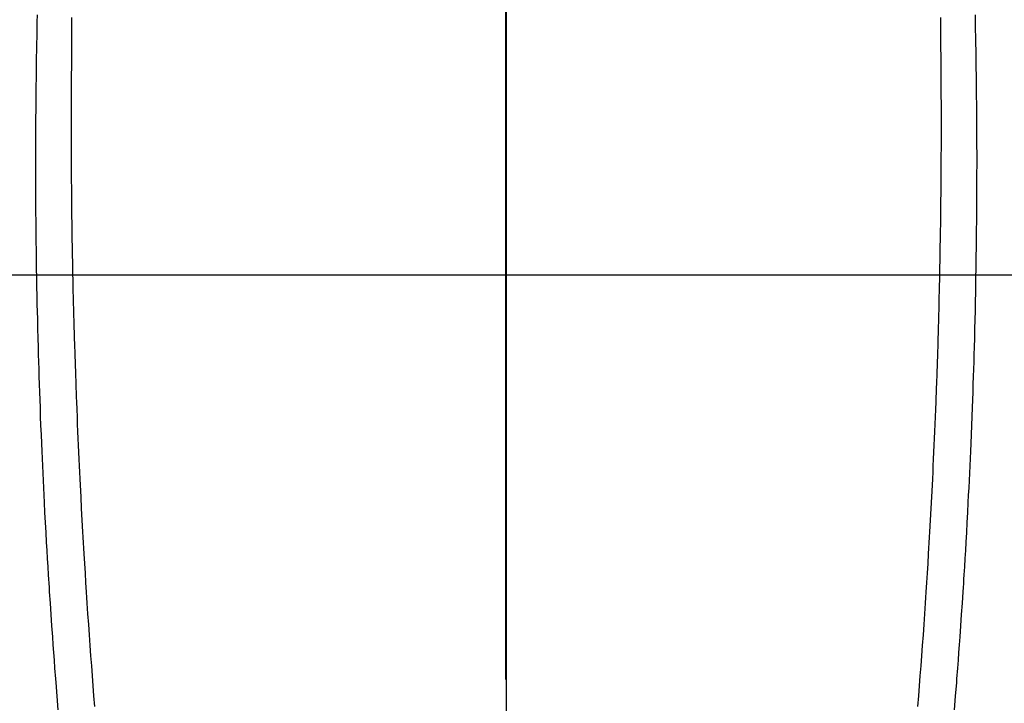
# Model space of a CAD drawing. Extents: x 27948 to 54421, y -11045 to -2175.
# Drawn here: x 43324 to 43351, y -3840 to -3821 of the extents above; entities that cross this region are included whole.
import ezdxf

# ---------------------------------------------------------------- set-up
doc = ezdxf.new("R2010")
doc.units = 0
doc.header["$LTSCALE"] = 50
doc.header["$MEASUREMENT"] = 0
doc.linetypes.add('CENTER', pattern=[2, 1.25, -0.25, 0.25, -0.25])
doc.linetypes.add('CENTER2', pattern=[1.125, 0.75, -0.125, 0.125, -0.125])
doc.layers.get('0').update_dxf_attribs({"linetype": 'CONTINUOUS'})
for name, color, linetype in [('126-甲板', 2, 'CONTINUOUS'), ('150-機器', 8, 'CONTINUOUS'), ('160-文字', 254, 'CONTINUOUS'), ('166-寸法B', 11, 'CONTINUOUS')]:
    doc.layers.add(name, color=color, linetype=linetype)
doc.styles.add('KH001', font='txt')
doc.dimstyles.new('KH1xx030', dxfattribs={"dimscale": 30, "dimtxt": 2, "dimasz": 0.6, "dimexe": 0.3, "dimexo": 1.2, "dimgap": 0.5, "dimtad": 3, "dimdec": 1, "dimdsep": 46, "dimlunit": 6, "dimtxsty": 'KH001', "dimblk": 'DOT', "dimcen": 1, "dimdle": 1, "dimclrd": 256, "dimclre": 256, "dimclrt": 256, "dimadec": 0, "dimazin": 0, "dimtfac": 1, "dimtdec": 1, "dimtix": 1, "dimtmove": 2, "dimatfit": 3, "dimldrblk": 'CLOSEDBLANK', "dimfxl": 1, "dimtolj": 1, "dimtzin": 0, "dimlwd": -1, "dimlwe": -1, "dimarcsym": 0})

# ---------------------------------------------------------------- blocks, each defined once
blk = doc.blocks.new('F402_H')
at = {"layer": '150-機器', "color": 161, "linetype": 'CENTER2'}
blk.add_line((0, 136.026), (0, -355.416), dxfattribs=at)
at = {"layer": '150-機器', "color": 13, "linetype": 'Continuous'}
for points in [[(-12.061, -48.062), (-12.061, -48.254), (-12.062, -48.446), (-12.062, -48.488), (-12.062, -48.531), (-12.062, -48.573), (-12.062, -48.615), (-12.062, -48.882), (-12.064, -49.149), (-12.066, -49.416), (-12.069, -49.684), (-12.07, -49.828), (-12.071, -49.973), (-12.072, -50.117), (-12.072, -50.262), (-12.073, -50.418), (-12.073, -50.573), (-12.073, -50.729), (-12.073, -50.884), (-12.074, -51.027), (-12.074, -51.17), (-12.074, -51.312), (-12.073, -51.455), (-12.073, -51.587), (-12.073, -51.72), (-12.072, -51.852), (-12.071, -51.984), (-12.071, -52.093), (-12.07, -52.202), (-12.069, -52.311), (-12.068, -52.419), (-12.067, -52.597), (-12.066, -52.775), (-12.064, -52.953), (-12.062, -53.131), (-12.06, -53.347), (-12.058, -53.563), (-12.055, -53.778), (-12.051, -53.994), (-12.048, -54.21), (-12.044, -54.426), (-12.04, -54.643), (-12.036, -54.859), (-12.035, -54.939), (-12.034, -55.019), (-12.032, -55.1), (-12.03, -55.18), (-12.027, -55.339), (-12.024, -55.498), (-12.02, -55.657), (-12.016, -55.816), (-12.012, -55.984), (-12.008, -56.152), (-12.003, -56.32), (-11.999, -56.488), (-11.994, -56.648), (-11.99, -56.808), (-11.985, -56.968), (-11.981, -57.128), (-11.972, -57.399), (-11.963, -57.669), (-11.954, -57.94), (-11.945, -58.211), (-11.94, -58.34), (-11.935, -58.47), (-11.931, -58.599), (-11.926, -58.728), (-11.918, -58.933), (-11.909, -59.137), (-11.9, -59.341), (-11.892, -59.545), (-11.883, -59.738), (-11.875, -59.93), (-11.867, -60.123), (-11.858, -60.315), (-11.849, -60.496), (-11.841, -60.676), (-11.832, -60.857), (-11.823, -61.037), (-11.807, -61.36), (-11.79, -61.682), (-11.773, -62.005), (-11.755, -62.327), (-11.746, -62.481), (-11.737, -62.635), (-11.728, -62.788), (-11.719, -62.942), (-11.703, -63.208), (-11.687, -63.473), (-11.67, -63.738), (-11.653, -64.003), (-11.643, -64.155), (-11.634, -64.306), (-11.623, -64.458), (-11.613, -64.609), (-11.593, -64.9), (-11.573, -65.192), (-11.552, -65.483), (-11.531, -65.775), (-11.51, -66.051), (-11.489, -66.326), (-11.468, -66.602), (-11.447, -66.878), (-11.423, -67.175)], [(12.06, -48.062), (12.06, -48.254), (12.061, -48.445), (12.061, -48.488), (12.061, -48.53), (12.061, -48.573), (12.061, -48.615), (12.061, -48.882), (12.063, -49.149), (12.065, -49.416), (12.068, -49.683), (12.069, -49.828), (12.07, -49.972), (12.071, -50.117), (12.072, -50.262), (12.072, -50.417), (12.072, -50.573), (12.073, -50.728), (12.073, -50.884), (12.073, -51.027), (12.073, -51.169), (12.073, -51.312), (12.073, -51.454), (12.072, -51.587), (12.072, -51.719), (12.071, -51.852), (12.071, -51.984), (12.07, -52.093), (12.069, -52.202), (12.068, -52.31), (12.068, -52.419), (12.066, -52.597), (12.065, -52.775), (12.063, -52.953), (12.062, -53.131), (12.059, -53.347), (12.057, -53.562), (12.054, -53.778), (12.051, -53.994), (12.047, -54.21), (12.043, -54.426), (12.04, -54.642), (12.036, -54.858), (12.034, -54.939), (12.033, -55.019), (12.031, -55.099), (12.03, -55.18), (12.027, -55.339), (12.023, -55.498), (12.02, -55.657), (12.016, -55.816), (12.011, -55.984), (12.007, -56.152), (12.002, -56.32), (11.998, -56.488), (11.993, -56.648), (11.989, -56.808), (11.985, -56.968), (11.98, -57.127), (11.971, -57.398), (11.963, -57.669), (11.953, -57.94), (11.944, -58.211), (11.939, -58.34), (11.935, -58.469), (11.93, -58.599), (11.925, -58.728), (11.917, -58.932), (11.908, -59.137), (11.9, -59.341), (11.891, -59.545), (11.883, -59.738), (11.874, -59.93), (11.866, -60.123), (11.857, -60.315), (11.849, -60.496), (11.84, -60.676), (11.831, -60.857), (11.822, -61.037), (11.806, -61.359), (11.789, -61.682), (11.772, -62.004), (11.754, -62.327), (11.746, -62.48), (11.737, -62.634), (11.728, -62.788), (11.719, -62.942), (11.703, -63.207), (11.686, -63.473), (11.67, -63.738), (11.653, -64.003), (11.643, -64.155), (11.633, -64.306), (11.623, -64.457), (11.613, -64.609), (11.593, -64.9), (11.572, -65.192), (11.551, -65.483), (11.53, -65.774), (11.51, -66.05), (11.489, -66.326), (11.468, -66.602), (11.446, -66.878), (11.423, -67.175)], [(-13.017, -47.988), (-13.02, -48.191), (-13.024, -48.394), (-13.028, -48.597), (-13.031, -48.786), (-13.035, -48.974), (-13.038, -49.162), (-13.041, -49.35), (-13.043, -49.494), (-13.045, -49.638), (-13.047, -49.781), (-13.049, -49.925), (-13.05, -50.008), (-13.05, -50.091), (-13.051, -50.175), (-13.052, -50.258), (-13.054, -50.451), (-13.056, -50.644), (-13.058, -50.838), (-13.059, -51.031), (-13.059, -51.115), (-13.059, -51.199), (-13.06, -51.282), (-13.06, -51.366), (-13.06, -51.511), (-13.061, -51.655), (-13.062, -51.8), (-13.062, -51.945), (-13.062, -52.074), (-13.062, -52.204), (-13.061, -52.333), (-13.061, -52.463), (-13.06, -52.654), (-13.06, -52.845), (-13.059, -53.036), (-13.058, -53.227), (-13.056, -53.468), (-13.055, -53.71), (-13.052, -53.951), (-13.05, -54.193), (-13.049, -54.25), (-13.048, -54.307), (-13.048, -54.365), (-13.047, -54.422), (-13.043, -54.712), (-13.039, -55.002), (-13.034, -55.292), (-13.029, -55.582), (-13.026, -55.737), (-13.023, -55.892), (-13.019, -56.046), (-13.016, -56.201), (-13.01, -56.452), (-13.004, -56.703), (-12.998, -56.954), (-12.991, -57.206), (-12.985, -57.41), (-12.979, -57.614), (-12.973, -57.818), (-12.966, -58.022), (-12.959, -58.237), (-12.951, -58.452), (-12.944, -58.667), (-12.936, -58.882), (-12.927, -59.133), (-12.917, -59.383), (-12.907, -59.634), (-12.897, -59.884), (-12.888, -60.089), (-12.879, -60.293), (-12.87, -60.497), (-12.86, -60.701), (-12.85, -60.906), (-12.841, -61.11), (-12.83, -61.315), (-12.82, -61.519), (-12.806, -61.794), (-12.792, -62.07), (-12.777, -62.345), (-12.761, -62.62), (-12.748, -62.846), (-12.735, -63.072), (-12.721, -63.298), (-12.707, -63.524), (-12.7, -63.642), (-12.693, -63.76), (-12.685, -63.878), (-12.678, -63.996), (-12.657, -64.309), (-12.636, -64.621), (-12.615, -64.934), (-12.593, -65.247), (-12.577, -65.463), (-12.561, -65.678), (-12.545, -65.894), (-12.529, -66.109), (-12.521, -66.21), (-12.513, -66.311), (-12.506, -66.412), (-12.498, -66.513), (-12.468, -66.891), (-12.438, -67.269)], [(13.016, -47.987), (13.02, -48.191), (13.023, -48.394), (13.027, -48.597), (13.03, -48.785), (13.034, -48.974), (13.037, -49.162), (13.04, -49.35), (13.042, -49.494), (13.044, -49.637), (13.046, -49.781), (13.048, -49.925), (13.049, -50.008), (13.05, -50.091), (13.05, -50.174), (13.051, -50.258), (13.053, -50.451), (13.055, -50.644), (13.057, -50.837), (13.058, -51.031), (13.058, -51.114), (13.059, -51.198), (13.059, -51.282), (13.059, -51.366), (13.06, -51.51), (13.06, -51.655), (13.061, -51.8), (13.061, -51.944), (13.061, -52.074), (13.061, -52.204), (13.06, -52.333), (13.06, -52.463), (13.059, -52.654), (13.059, -52.845), (13.058, -53.036), (13.057, -53.227), (13.056, -53.468), (13.054, -53.71), (13.052, -53.951), (13.049, -54.192), (13.048, -54.25), (13.048, -54.307), (13.047, -54.364), (13.046, -54.422), (13.042, -54.712), (13.038, -55.002), (13.033, -55.292), (13.028, -55.582), (13.025, -55.736), (13.022, -55.891), (13.019, -56.046), (13.015, -56.201), (13.009, -56.452), (13.003, -56.703), (12.997, -56.954), (12.99, -57.205), (12.984, -57.409), (12.978, -57.614), (12.972, -57.818), (12.965, -58.022), (12.958, -58.237), (12.951, -58.452), (12.943, -58.667), (12.935, -58.882), (12.926, -59.132), (12.917, -59.383), (12.907, -59.634), (12.896, -59.884), (12.888, -60.088), (12.878, -60.293), (12.869, -60.497), (12.86, -60.701), (12.85, -60.905), (12.84, -61.11), (12.83, -61.314), (12.82, -61.519), (12.806, -61.794), (12.791, -62.069), (12.776, -62.345), (12.761, -62.62), (12.748, -62.846), (12.734, -63.072), (12.721, -63.298), (12.707, -63.523), (12.7, -63.641), (12.692, -63.759), (12.685, -63.877), (12.677, -63.995), (12.657, -64.308), (12.636, -64.621), (12.614, -64.934), (12.592, -65.247), (12.577, -65.462), (12.561, -65.678), (12.545, -65.893), (12.528, -66.109), (12.521, -66.21), (12.513, -66.311), (12.505, -66.412), (12.497, -66.513), (12.468, -66.891), (12.437, -67.269)]]:
    blk.add_lwpolyline(points, dxfattribs=at)
blk = doc.blocks.new('_ClosedBlank')
at = {"color": 0, "linetype": 'ByBlock', "lineweight": -2}
for p, q in [((-1, 0.1667), (0, 0)), ((-1, 0.1667), (-1, -0.1667)), ((0, 0), (-1, -0.1667))]:
    blk.add_line(p, q, dxfattribs=at)
blk = doc.blocks.new('_Dot')
at = {"color": 0, "linetype": 'ByBlock', "lineweight": -2}
blk.add_line((-0.5, 0), (-1, 0), dxfattribs=at)
at = {"color": 0, "linetype": 'ByBlock', "const_width": 0.5}
blk.add_lwpolyline([(-0.25, 0, 1), (0.25, 0, 1)], format="xyb", close=True, dxfattribs=at)

msp = doc.modelspace()

# ---------------------------------------------------------------- linework, layer by layer
at = {"layer": '126-甲板'}
msp.add_lwpolyline([(43677.134, -3828.488), (42997.134, -3828.488, 0.414214), (42987.134, -3838.488), (42987.134, -4253.488, 0.414214), (42997.134, -4263.488), (43677.134, -4263.488, 0.414214), (43687.134, -4253.488), (43687.134, -3838.488, 0.414214)], format="xyb", close=True, dxfattribs=at)
at = {"layer": '166-寸法B', "linetype": 'CENTER'}
msp.add_line((43337.134, -3681.045), (43337.134, -3839.708), dxfattribs=at)

# ---------------------------------------------------------------- block references
at = {"layer": '150-機器', "xscale": -1}
msp.add_blockref('F402_H', (43337.148, -3773.278), dxfattribs=at)

# ---------------------------------------------------------------- leaders
at = {"layer": '160-文字', "annotation_type": 0, "has_hookline": 1, "hookline_direction": 1}
for points, text_width in [([(43846.477, -3753.488), (43686.534, -5708.495), (43668.534, -5708.495)], 1240.203), ([(44115.495, -3761.111), (43925.996, -5986.106), (43907.996, -5986.106)], 1630.051)]:
    msp.add_leader(points, dimstyle='KH1xx030', override={"dimgap": 0.5, "dimtad": 1}, dxfattribs=dict(at, text_width=text_width))
at = {"layer": '160-文字'}
msp.add_leader([(43457.119, -3773.488), (43128.89, -5447.97)], dimstyle='KH1xx030', override={"dimgap": 0.5, "dimtad": 1}, dxfattribs=at)

doc.saveas('drawing.dxf')
